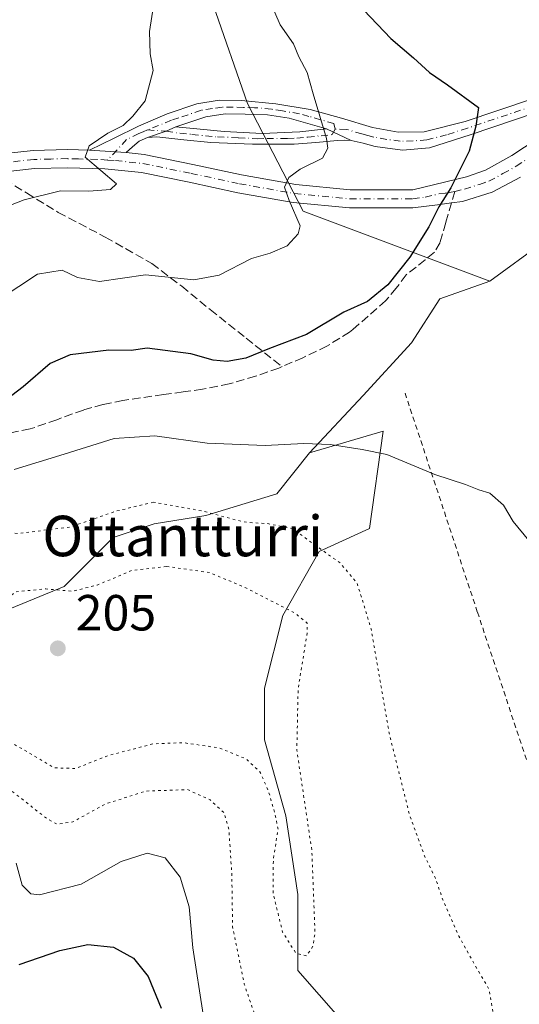
# Model space of a CAD drawing. Units: metres. Extents: x 610111 to 613541, y 4775590 to 4777959.
# Drawn here: x 612637 to 612736, y 4776391 to 4776585 of the extents above; entities that cross this region are included whole.
import ezdxf
from ezdxf.enums import TextEntityAlignment as Align

# ---------------------------------------------------------------- set-up
doc = ezdxf.new("R2010")
doc.units = ezdxf.units.M
doc.header["$MEASUREMENT"] = 0
for name, pattern in [('DGN Style 2', [1.6480167562047852, 0.988810053722871, -0.6592067024819142]), ('DGN Style 3', [2.307223458686699, 1.648016756204785, -0.6592067024819142]), ('DGN Style 4', [2.6384748266838614, 1.318413404963828, -0.6592067024819142, 0.001648016756204785, -0.6592067024819142]), ('DGN Style 5', [1.1536117293433497, 0.4944050268614355, -0.6592067024819142])]:
    doc.linetypes.add(name, pattern=pattern)
for name, color, linetype, lineweight in [('Alambrada', 7, 'DGN Style 2', 0), ('Arbolado forestal CxS', 92, 'Continuous', 0), ('Camino Cxs', 7, 'Continuous', 0), ('Camino eje', 30, 'DGN Style 4', 13), ('Curva de nivel maestra', 30, 'Continuous', 30), ('Curva de nivel normal', 30, 'Continuous', 0), ('Curva de nivel normal depresión', 30, 'DGN Style 5', 0), ('Pastizal CxS', 92, 'Continuous', 0), ('Prado CxS', 92, 'Continuous', 0), ('Punto de cota en terreno', 7, 'Continuous', 0), ('Rótulo de punto de cota en terreno', 7, 'Continuous', 0), ('Senda', 7, 'DGN Style 3', 0), ('Senda no paivmentada conexión', 7, 'DGN Style 3', 0), ('Suelo desnudo CxS', 253, 'Continuous', 0), ('Texto cartográfico', 7, 'Continuous', 0)]:
    doc.layers.add(name, color=color, linetype=linetype, lineweight=lineweight)
doc.styles.add('Style-Arial', font='txt')

# ---------------------------------------------------------------- blocks, each defined once
blk = doc.blocks.new('*U14')
at = {"layer": 'Pastizal CxS', "color": 92, "linetype": 'Continuous', "lineweight": 0}
blk.add_polyline3d([(612675.7050999999, 4776588.106500001, 233.3877000000066), (612682.4232999999, 4776568.575300001, 232.664300000004), (612693.4713000003, 4776547.352299999, 230.0332000000053), (612730.3302999996, 4776533.484300001, 222.1595999999991), (612720.4227, 4776530.0505, 223.2810000000027), (612714.8557000002, 4776521.3029, 222.7155999999959), (612705.3126999997, 4776510.964500001, 221.9888000000064), (612694.7298999997, 4776499.6077, 219.741399999999), (612688.2641000003, 4776491.524499999, 217.4977000000072), (612674.2537000002, 4776487.213500001, 215.2146000000066), (612664.0157000005, 4776485.5977, 214.031799999997), (612655.9325000001, 4776482.903700001, 214.184500000003), (612646.2336999997, 4776473.203700001, 210.9657000000007), (612634.3787000002, 4776468.353900001, 209.5029000000068), (612627.3739, 4776460.809900001, 211.6704999999929), (612616.5966999996, 4776456.499299999, 214.8990999999951), (612597.8778999997, 4776458.064099999, 222.3310000000056), (612591.2708999999, 4776445.183499999, 219.3818000000028), (612579.9559000004, 4776437.101700001, 220.7452000000048), (612570.7950999998, 4776422.552300001, 223.2292000000016), (612566.0340999998, 4776407.6483, 225.1837999999989), (612559.5680999998, 4776389.8543, 228.3130999999994)], dxfattribs=at)
blk = doc.blocks.new('*U23')
at = {"layer": 'Arbolado forestal CxS', "color": 92, "linetype": 'Continuous', "lineweight": 0}
blk.add_polyline3d([(612751.2741, 4776548.779100001, 221.3833000000013), (612730.3302999996, 4776533.484300001, 222.1595999999991), (612693.4713000003, 4776547.352299999, 230.0332000000053), (612682.4232999999, 4776568.575300001, 232.664300000004), (612675.7050999999, 4776588.106500001, 233.3877000000066), (612661.0711000003, 4776602.7293, 236.2905000000028), (612675.2122999998, 4776639.7511, 229.5573000000004), (612667.6479000002, 4776665.1963, 227.335500000001), (612649.7021000005, 4776667.8683, 231.3580999999977), (612617.9369000001, 4776668.087300001, 237.6410999999935), (612606.1919, 4776690.145500001, 237.1015000000043), (612607.0345000001, 4776720.6183, 228.5087000000058), (612612.9622999998, 4776725.184699999, 226.3003000000026), (612617.0894999999, 4776728.3651, 224.710500000001), (612644.2664999999, 4776738.240499999, 218.6162999999942), (612676.6705, 4776749.1281, 212.7232999999979), (612692.8234999999, 4776740.9901, 213.0066999999981), (612695.8431000002, 4776739.468900001, 213.002999999997), (612707.8702999996, 4776726.3279, 212.3968000000023), (612728.1656999999, 4776727.7777, 209.4446000000025), (612750.8602999998, 4776735.342900001, 206.2464000000036)], dxfattribs=at)
blk = doc.blocks.new('5PATER')
at = {"layer": 'Suelo desnudo CxS', "linetype": 'Continuous', "lineweight": 0}
h = blk.add_hatch(color=51, dxfattribs=at)
edge = h.paths.add_edge_path()
edge.add_ellipse((0, 0), major_axis=(-0.1095731443231308, -0.1110710700762829), ratio=0.9994222409660322, start_angle=0, end_angle=360)

msp = doc.modelspace()

# ---------------------------------------------------------------- linework, layer by layer
at = {"layer": 'Alambrada', "color": 7, "linetype": 'DGN Style 2', "lineweight": 0}
msp.add_polyline3d([(612713.5741999998, 4776511.409499999, 223.6475999999966), (612727.8618000001, 4776468.15, 219.1934999999939), (612742.4139, 4776424.361400001, 218.0691999999981), (612751.0127999998, 4776389.568600001, 229.7268999999942)], dxfattribs=at)
at = {"layer": 'Arbolado forestal CxS', "color": 92, "linetype": 'Continuous', "lineweight": 0}
for points in [[(612612.9622999998, 4776725.184699999, 226.3003000000026), (612607.0345000001, 4776720.6183, 228.5087000000058), (612606.1919, 4776690.145500001, 237.1015000000043), (612617.9369000001, 4776668.087300001, 237.6410999999935), (612649.7021000005, 4776667.8683, 231.3580999999977), (612667.6479000002, 4776665.1963, 227.335500000001), (612675.2122999998, 4776639.7511, 229.5573000000004), (612661.0711000003, 4776602.7293, 236.2905000000028), (612675.7050999999, 4776588.106500001, 233.3877000000066), (612682.4232999999, 4776568.575300001, 232.664300000004), (612693.4713000003, 4776547.352299999, 230.0332000000053), (612730.3302999996, 4776533.484300001, 222.1595999999991)], [(612960.2364999996, 4776494.874299999, 213.0571999999956), (612962.0652999999, 4776523.736099999, 203.0017999999982), (612967.8513000002, 4776535.326099999, 196.6051000000007), (612970.6920999996, 4776556.624100001, 190.0139999999956), (612954.6130999997, 4776578.5713, 195.4042000000045), (612929.6189000001, 4776594.109300001, 201.6361000000034), (612900.9583000002, 4776599.4463, 208.3929000000062), (612864.1551000001, 4776596.4253, 215.1965000000055), (612858.3371000001, 4776604.088500001, 214.2945000000036), (612837.9983000001, 4776598.704500001, 216.9722000000038), (612815.2663000004, 4776603.490300001, 216.2100999999966), (612803.3022999996, 4776601.695699999, 216.5717000000004), (612789.5437000003, 4776597.508300001, 217.5412000000069), (612785.9546999997, 4776586.142700001, 219.2725999999966), (612766.2603000002, 4776564.4791, 220.8983000000007), (612751.2741, 4776548.779100001, 221.3833000000013), (612730.3302999996, 4776533.484300001, 222.1595999999991)], [(612634.3787000002, 4776468.353900001, 209.5029000000068), (612646.2336999997, 4776473.203700001, 210.9657000000007), (612655.9325000001, 4776482.903700001, 214.184500000003), (612664.0157000005, 4776485.5977, 214.031799999997), (612674.2537000002, 4776487.213500001, 215.2146000000066), (612688.2641000003, 4776491.524499999, 217.4977000000072), (612694.7298999997, 4776499.6077, 219.741399999999), (612709.2785, 4776503.917500001, 220.7103000000061), (612706.5302999998, 4776484.6787, 218.2191000000021), (612696.6120999996, 4776480.1009, 214.6438999999955), (612689.4177000001, 4776467.510500001, 209.8271999999997), (612685.8207, 4776453.122300001, 208.1647999999986), (612685.8211000003, 4776442.930500001, 208.7473999999929), (612690.0175000001, 4776427.942700001, 210.4323000000004), (612692.4155000001, 4776412.354900001, 209.7005999999965), (612692.4156999999, 4776397.3671, 210.5524000000005), (612700.8091000002, 4776387.774300001, 211.1206999999995)], [(612835.4018999999, 4776436.0557, 213.9569999999949), (612817.7154999999, 4776419.548900001, 216.1186000000016), (612806.9243000001, 4776408.7575, 218.4242999999988), (612800.9291000003, 4776397.9659, 220.3901000000042), (612791.9363000002, 4776393.1699, 219.6309000000037), (612776.9484999999, 4776391.371300001, 218.9021999999968), (612763.1593000004, 4776390.7719, 218.3347999999969), (612746.3731000006, 4776384.777100001, 217.0044999999955), (612731.9841, 4776379.980699999, 215.3846000000049), (612719.3942999998, 4776377.582699999, 213.9949000000051), (612707.4039000003, 4776378.1821, 212.9204999999929), (612700.8091000002, 4776387.774300001, 211.1206999999995), (612692.4156999999, 4776397.3671, 210.5524000000005), (612692.4155000001, 4776412.354900001, 209.7005999999965), (612690.0175000001, 4776427.942700001, 210.4323000000004), (612685.8211000003, 4776442.930500001, 208.7473999999929), (612685.8207, 4776453.122300001, 208.1647999999986), (612689.4177000001, 4776467.510500001, 209.8271999999997), (612696.6120999996, 4776480.1009, 214.6438999999955), (612706.5302999998, 4776484.6787, 218.2191000000021), (612709.2785, 4776503.917500001, 220.7103000000061), (612694.7298999997, 4776499.6077, 219.741399999999)], [(612694.7298999997, 4776499.6077, 219.741399999999), (612688.2641000003, 4776491.524499999, 217.4977000000072), (612674.2537000002, 4776487.213500001, 215.2146000000066), (612664.0157000005, 4776485.5977, 214.031799999997), (612655.9325000001, 4776482.903700001, 214.184500000003), (612646.2336999997, 4776473.203700001, 210.9657000000007), (612634.3787000002, 4776468.353900001, 209.5029000000068), (612627.3739, 4776460.809900001, 211.6704999999929), (612616.5966999996, 4776456.499299999, 214.8990999999951), (612597.8778999997, 4776458.064099999, 222.3310000000056), (612591.2708999999, 4776445.183499999, 219.3818000000028), (612579.9559000004, 4776437.101700001, 220.7452000000048), (612570.7950999998, 4776422.552300001, 223.2292000000016), (612566.0340999998, 4776407.6483, 225.1837999999989), (612559.5680999998, 4776389.8543, 228.3130999999994), (612549.8695, 4776384.463300001, 231.8684999999969), (612541.7862999998, 4776383.384099999, 236.974000000002), (612523.4654999999, 4776382.305500001, 249.1478000000061), (612506.7613000004, 4776380.6887, 258.6962000000058), (612499.7562999995, 4776376.3749, 260.7694000000047)]]:
    msp.add_polyline3d(points, dxfattribs=at)
at = {"layer": 'Camino Cxs', "color": 7, "linetype": 'Continuous', "lineweight": 0, "extrusion": (0.3134967334465946, -0.9033285958711141, 0.2927750774909575), "elevation": -4122668.416631769, "flags": 128}
msp.add_lwpolyline([(2144857.040083364, 1262573.877236883), (2144860.939164247, 1262573.635127996), (2144863.047010378, 1262574.240766254)], dxfattribs=at)
msp.add_lwpolyline([(2144857.040083364, 1262573.877236883), (2144860.939164247, 1262573.635127996), (2144863.047010378, 1262574.240766254)], dxfattribs=at)
at = {"layer": 'Camino Cxs', "color": 7, "linetype": 'Continuous', "lineweight": 0, "extrusion": (0.7515467618944737, -0.354939949024652, 0.5560531424893745), "elevation": -1234783.145143427, "flags": 128}
msp.add_lwpolyline([(4580757.835083726, 826394.0717501049), (4580757.835083726, 826384.38597548)], dxfattribs=at)
msp.add_lwpolyline([(4580757.835083726, 826394.0717501049), (4580757.835083726, 826384.38597548)], dxfattribs=at)
at = {"layer": 'Camino Cxs', "color": 7, "linetype": 'Continuous', "lineweight": 0, "extrusion": (0.4148461648792, -0.02799925906283036, 0.9094606648871365), "elevation": 120633.5328322796, "flags": 128}
msp.add_lwpolyline([(4806972.929781783, -263295.1394146145), (4806972.929781783, -263287.1385001111)], dxfattribs=at)
msp.add_lwpolyline([(4806972.929781783, -263295.1394146145), (4806972.929781783, -263287.1385001111)], dxfattribs=at)
at = {"layer": 'Camino Cxs', "color": 7, "linetype": 'Continuous', "lineweight": 0}
for points in [[(612651.2500999998, 4776559.4001, 239.3016000000061), (612656.1101000002, 4776561.7601, 237.6591000000044), (612660.9600999998, 4776564.120100001, 235.4379000000045), (612666.5701000001, 4776566.5701, 234.8175999999949), (612672.4200999998, 4776568.540100001, 237.0859000000055), (612676.8300999999, 4776569.2301, 248.3681999999972), (612681.2500999998, 4776569.1801, 255.8187000000034), (612688.0601000005, 4776568.5601, 258.053899999999), (612694.8201000001, 4776567.450099999, 254.3975999999966), (612700.9901000002, 4776565.690099999, 246.9542999999976), (612707.1101000002, 4776563.870100001, 243.6073999999935), (612712.2301000003, 4776562.9301, 236.627999999997), (612717.3501000004, 4776563.030099999, 229.2805999999982), (612725.4477000004, 4776565.076099999, 231.9844000000012), (612738.5219000002, 4776569.4463, 240.5679999999993), (612748.9167, 4776573.226100001, 234.9211000000068), (612755.1552999998, 4776576.2271, 228.2681000000011), (612764.3655000003, 4776580.115300001, 221.7657000000036)], [(612658.5100999996, 4776558.9101, 235.9749000000011), (612662.0500999996, 4776558.550100001, 235.0810999999958), (612671.6700999998, 4776556.5701, 236.2921999999962), (612681.2500999998, 4776554.520099999, 252.3564999999944), (612691.9700999996, 4776552.590100001, 244.2445000000007), (612702.7600999996, 4776551.5801, 235.5185000000056), (612715.1101000002, 4776551.5801, 231.5553000000073), (612725.7301000003, 4776554.140100001, 235.5454999999929), (612729.4301000005, 4776555.4301, 234.770399999994), (612734.6300999997, 4776558.3301, 237.382500000007), (612739.6801000005, 4776561.620100001, 239.6502000000037), (612745.2253000002, 4776565.3477, 242.1012000000046), (612754.5406999999, 4776570.9025, 236.1052999999956), (612760.6127000004, 4776575.491800001, 228.5192999999999)], [(612760.6127000004, 4776575.491800001, 228.5192999999999), (612756.3073000005, 4776573.674100001, 234.1940999999933), (612750.0047000004, 4776570.6425, 236.383600000001), (612739.4442999996, 4776566.802300001, 241.6760000000068), (612726.4162999997, 4776562.444900001, 232.8711000000039), (612718.3701, 4776559.8301, 228.8358000000007), (612713.0401, 4776559.390100001, 232.954899999997), (612707.6801000005, 4776560.090100001, 239.6244000000006), (612705.3201000001, 4776560.7501, 240.6989999999932), (612702.9501, 4776561.3101, 241.6398999999947)], [(612739.4442999996, 4776566.802300001, 241.6760000000068), (612726.4162999997, 4776562.444900001, 232.8711000000039), (612718.3701, 4776559.8301, 228.8358000000007), (612713.0401, 4776559.390100001, 232.954899999997), (612707.6801000005, 4776560.090100001, 239.6244000000006), (612705.3201000001, 4776560.7501, 240.6989999999932), (612702.9501, 4776561.3101, 241.6398999999947), (612698.0800999999, 4776563.610099999, 249.6901999999973), (612694.3701, 4776564.670100001, 254.7623000000021), (612690.6601, 4776565.720100001, 257.6509999999981), (612686.3800999997, 4776566.380100001, 258.813599999994), (612682.0201000003, 4776566.4901, 257.8589000000065), (612678.0601000005, 4776566.5701, 251.2859999999928), (612674.2100999998, 4776565.9801, 242.1364000000031), (612671.2701000003, 4776564.9901, 237.3151000000071), (612668.3201000001, 4776563.9901, 235.3635999999969), (612666.3869000003, 4776563.1315, 234.7844999999943), (612662.6801000005, 4776561.920100001, 235.0160000000033), (612661.0301000001, 4776561.1801, 235.3950999999943), (612659.7701000003, 4776560.050100001, 235.6897000000026), (612658.5100999996, 4776558.9101, 235.9749000000011), (612651.2500999998, 4776559.4001, 239.3016000000061), (612656.1101000002, 4776561.7601, 237.6591000000044), (612660.9600999998, 4776564.120100001, 235.4379000000045), (612666.5701000001, 4776566.5701, 234.8175999999949), (612672.4200999998, 4776568.540100001, 237.0859000000055), (612676.8300999999, 4776569.2301, 248.3681999999972), (612681.2500999998, 4776569.1801, 255.8187000000034), (612688.0601000005, 4776568.5601, 258.053899999999), (612694.8201000001, 4776567.450099999, 254.3975999999966), (612700.9901000002, 4776565.690099999, 246.9542999999976), (612707.1101000002, 4776563.870100001, 243.6073999999935), (612712.2301000003, 4776562.9301, 236.627999999997), (612717.3501000004, 4776563.030099999, 229.2805999999982), (612725.4477000004, 4776565.076099999, 231.9844000000012), (612738.5219000002, 4776569.4463, 240.5679999999993)], [(612698.0800999999, 4776563.610099999, 249.6901999999973), (612694.3701, 4776564.670100001, 254.7623000000021), (612690.6601, 4776565.720100001, 257.6509999999981), (612686.3800999997, 4776566.380100001, 258.813599999994), (612682.0201000003, 4776566.4901, 257.8589000000065), (612678.0601000005, 4776566.5701, 251.2859999999928), (612674.2100999998, 4776565.9801, 242.1364000000031), (612671.2701000003, 4776564.9901, 237.3151000000071), (612668.3201000001, 4776563.9901, 235.3635999999969)], [(612668.3201000001, 4776563.9901, 235.3635999999969), (612673.0900999998, 4776563.550100001, 240.488400000002), (612677.8601000002, 4776563.100099999, 253.1686000000045), (612685.3300999999, 4776562.690099999, 259.4324999999953), (612692.7701000003, 4776563.030099999, 257.0696999999927), (612698.0800999999, 4776563.610099999, 249.6901999999973)], [(612633.4401000004, 4776558.620100001, 239.3028999999952), (612640.1501000002, 4776559.350099999, 237.8294000000024), (612646.8800999997, 4776559.5101, 238.4392999999982), (612651.2500999998, 4776559.4001, 239.3016000000061), (612658.5100999996, 4776558.9101, 235.9749000000011), (612662.0500999996, 4776558.550100001, 235.0810999999958), (612671.6700999998, 4776556.5701, 236.2921999999962), (612681.2500999998, 4776554.520099999, 252.3564999999944), (612691.9700999996, 4776552.590100001, 244.2445000000007), (612702.7600999996, 4776551.5801, 235.5185000000056), (612715.1101000002, 4776551.5801, 231.5553000000073), (612725.7301000003, 4776554.140100001, 235.5454999999929), (612729.4301000005, 4776555.4301, 234.770399999994), (612734.6300999997, 4776558.3301, 237.382500000007), (612739.6801000005, 4776561.620100001, 239.6502000000037)], [(612662.6801000005, 4776561.920100001, 235.0160000000033), (612661.0301000001, 4776561.1801, 235.3950999999943), (612659.7701000003, 4776560.050100001, 235.6897000000026), (612658.5100999996, 4776558.9101, 235.9749000000011)], [(612702.9501, 4776561.3101, 241.6398999999947), (612701.6101000002, 4776561.350099999, 242.8190999999933), (612700.2600999996, 4776561.3101, 244.4020000000019), (612695.9700999996, 4776560.890100001, 249.7756999999983), (612691.6801000005, 4776560.540100001, 256.2556999999942), (612683.4600999998, 4776560.5801, 258.8086999999941), (612675.2401000002, 4776560.920100001, 246.0133999999962), (612669.8800999997, 4776561.450099999, 236.579700000002), (612664.5500999996, 4776562.0101, 234.8793000000005), (612662.6801000005, 4776561.920100001, 235.0160000000033)], [(612633.4401000004, 4776558.620100001, 239.3028999999952), (612640.1501000002, 4776559.350099999, 237.8294000000024), (612646.8800999997, 4776559.5101, 238.4392999999982), (612651.2500999998, 4776559.4001, 239.3016000000061)], [(612736.3601000002, 4776554.0701, 238.462400000004), (612730.8000999996, 4776551.110099999, 234.4446999999927), (612724.9001000002, 4776549.270099999, 234.1588999999949), (612722.7301000003, 4776548.9801, 234.0586000000039), (612720.0000999998, 4776548.620100001, 231.2575999999972), (612715.1101000002, 4776547.9801, 229.2201000000059), (612702.5900999998, 4776547.9801, 234.187699999995), (612691.4801000003, 4776549.020099999, 239.4002999999939), (612680.5601000005, 4776550.9901, 246.8252999999968), (612670.9301000005, 4776553.050100001, 237.8589000000065), (612661.5100999996, 4776554.9901, 236.9959999999992), (612654.2600999996, 4776555.7301, 238.2287000000069), (612646.8800999997, 4776555.9101, 236.9204999999929), (612640.3901000004, 4776555.7501, 237.1229000000021), (612633.9901000002, 4776555.050100001, 238.7660999999935)], [(612736.3601000002, 4776554.0701, 238.462400000004), (612730.8000999996, 4776551.110099999, 234.4446999999927), (612724.9001000002, 4776549.270099999, 234.1588999999949), (612722.7301000003, 4776548.9801, 234.0586000000039), (612720.0000999998, 4776548.620100001, 231.2575999999972), (612715.1101000002, 4776547.9801, 229.2201000000059), (612702.5900999998, 4776547.9801, 234.187699999995), (612691.4801000003, 4776549.020099999, 239.4002999999939), (612680.5601000005, 4776550.9901, 246.8252999999968), (612670.9301000005, 4776553.050100001, 237.8589000000065), (612661.5100999996, 4776554.9901, 236.9959999999992), (612654.2600999996, 4776555.7301, 238.2287000000069), (612646.8800999997, 4776555.9101, 236.9204999999929), (612640.3901000004, 4776555.7501, 237.1229000000021), (612633.9901000002, 4776555.050100001, 238.7660999999935)]]:
    msp.add_polyline3d(points, dxfattribs=at)
msp.add_polyline3d([(612698.0800999999, 4776563.610099999, 249.6901999999973), (612702.9501, 4776561.3101, 241.6398999999947), (612701.6101000002, 4776561.350099999, 242.8190999999933), (612700.2600999996, 4776561.3101, 244.4020000000019), (612695.9700999996, 4776560.890100001, 249.7756999999983), (612691.6801000005, 4776560.540100001, 256.2556999999942), (612683.4600999998, 4776560.5801, 258.8086999999941), (612675.2401000002, 4776560.920100001, 246.0133999999962), (612669.8800999997, 4776561.450099999, 236.579700000002), (612664.5500999996, 4776562.0101, 234.8793000000005), (612662.6801000005, 4776561.920100001, 235.0160000000033), (612666.3869000003, 4776563.1315, 234.7844999999943), (612668.3201000001, 4776563.9901, 235.3635999999969), (612673.0900999998, 4776563.550100001, 240.488400000002), (612677.8601000002, 4776563.100099999, 253.1686000000045), (612685.3300999999, 4776562.690099999, 259.4324999999953), (612692.7701000003, 4776563.030099999, 257.0696999999927)], close=True, dxfattribs=at)
at = {"layer": 'Camino eje', "color": 30, "linetype": 'DGN Style 4', "lineweight": 13}
for points in [[(612765.8787000002, 4776579.2347, 220.7407999999996), (612755.7313000001, 4776574.9505, 231.1487000000052), (612749.4606999997, 4776571.9343, 235.8392000000022), (612738.9830999998, 4776568.124299999, 241.4906999999948), (612725.8914999999, 4776563.748500001, 232.2724000000017), (612721.7701000003, 4776562.4101, 228.1823000000004), (612717.8601000002, 4776561.4301, 228.4738999999972), (612715.1951000001, 4776561.210100001, 231.4186000000045), (612712.6350999996, 4776561.1601, 234.6964000000008), (612709.9550999999, 4776561.5101, 238.4763999999996), (612707.3951000003, 4776561.9801, 242.319399999993), (612706.2150999998, 4776562.3101, 242.903999999995), (612705.0301000001, 4776562.590100001, 243.3787000000011), (612701.9700999996, 4776563.5001, 244.7964999999967), (612699.7767000003, 4776563.536699999, 247.5458000000072)], [(612723.3766999999, 4776551.2379, 236.5218000000023), (612725.3151000004, 4776551.7051, 236.2841000000044), (612728.2651000004, 4776552.6251, 235.6723999999958), (612730.1151000002, 4776553.270099999, 235.1383999999962), (612732.8951000003, 4776554.7501, 235.6281000000017), (612735.4951, 4776556.200099999, 237.674199999994), (612738.0201000003, 4776557.845100001, 238.7195000000065), (612741.7500999998, 4776560.1151, 240.7556000000041), (612745.0450999998, 4776562.3301, 242.3212000000058), (612748.7701000003, 4776564.575099999, 240.6297999999952), (612751.9101, 4776567.0001, 236.7755999999936), (612753.1233000001, 4776567.6875, 236.3304000000062), (612759.2664999999, 4776572.112299999, 235.8984000000055), (612764.8756999997, 4776578.039100001, 221.6867000000057), (612765.8787000002, 4776579.2347, 220.7407999999996)], [(612699.7767000003, 4776563.536699999, 247.5458000000072), (612699.5351, 4776564.6501, 248.3138000000035), (612694.5950999996, 4776566.0601, 254.5406999999978), (612692.7401000002, 4776566.585100001, 256.438599999994), (612689.3601000002, 4776567.140100001, 257.9052999999985), (612687.2200999996, 4776567.470100001, 258.6287000000011), (612683.8151000004, 4776567.780099999, 258.4171000000061), (612681.6350999996, 4776567.835100001, 256.8684000000067), (612679.6551000001, 4776567.8751, 253.4799000000057), (612677.4451000001, 4776567.9001, 249.6707000000024), (612675.5201000003, 4776567.6051, 244.664300000004), (612673.3151000004, 4776567.2601, 239.1037000000069), (612668.9200999998, 4776565.780099999, 235.5917999999947), (612667.4451000001, 4776565.280099999, 234.7320999999938), (612662.7081000004, 4776563.376900001, 235.0497000000032)], [(612662.7081000004, 4776563.376900001, 235.0497000000032), (612661.8201000001, 4776563.020099999, 235.2255000000005), (612660.9951, 4776562.6501, 235.4339000000036), (612658.5701000001, 4776561.470100001, 236.0381000000052), (612654.8170999996, 4776557.425899999, 237.3647999999957)], [(612662.7081000004, 4776563.376900001, 235.0497000000032), (612666.3869000003, 4776563.1315, 234.7844999999943), (612669.1001000004, 4776562.720100001, 236.1793000000035), (612671.4851000002, 4776562.5001, 238.4698999999964), (612674.1651, 4776562.235099999, 243.8245000000024), (612676.5500999996, 4776562.0101, 250.2459999999992), (612680.6601, 4776561.840100001, 256.7544000000053), (612684.3951000003, 4776561.6351, 259.1520000000019), (612686.2550999997, 4776561.720100001, 259.3052000000025), (612690.3651000002, 4776561.700099999, 257.9146000000038), (612692.2251000004, 4776561.7851, 257.037599999996), (612694.3701, 4776561.960100001, 254.0383000000002), (612697.0251000002, 4776562.2501, 250.2467999999935), (612699.1700999998, 4776562.460100001, 247.7975000000006), (612699.7767000003, 4776563.536699999, 247.5458000000072)], [(612654.8170999996, 4776557.425899999, 237.3647999999957), (612652.7550999997, 4776557.565099999, 238.2608999999939), (612649.0651000004, 4776557.655099999, 237.3479999999981), (612646.8800999997, 4776557.710100001, 236.8586000000068), (612643.6350999996, 4776557.630100001, 236.5647999999928), (612640.2701000003, 4776557.550100001, 236.9131000000052), (612633.7150999998, 4776556.835100001, 238.6809000000067), (612633.0050999997, 4776556.6951, 238.9035000000004), (612630.3158999998, 4776556.152899999, 238.9701000000059)], [(612654.8170999996, 4776557.425899999, 237.3647999999957), (612656.3850999996, 4776557.3201, 236.7603999999992), (612661.7801000001, 4776556.770099999, 235.653999999995), (612671.3000999996, 4776554.8101, 237.0479999999953), (612680.9051000001, 4776552.755100001, 249.6414999999979), (612691.7251000004, 4776550.8051, 241.8689000000013), (612702.6750999996, 4776549.780099999, 234.8313000000053), (612715.1101000002, 4776549.780099999, 230.3877000000066), (612717.5551000005, 4776550.100099999, 229.790599999993), (612720.2100999998, 4776550.7401, 233.4119000000064), (612721.5751, 4776550.920100001, 235.2792000000045), (612722.6601, 4776551.065099999, 236.5571000000054), (612723.3766999999, 4776551.2379, 236.5218000000023)]]:
    msp.add_polyline3d(points, dxfattribs=at)
at = {"layer": 'Curva de nivel maestra', "color": 30, "linetype": 'Continuous', "lineweight": 30, "elevation": 225, "flags": 128}
for points in [[(612705.4100000003, 4776587.0601), (612710.79, 4776581.440099999), (612715.25, 4776577.640100001), (612718.3899999997, 4776574.700099999), (612721.9199999999, 4776572.3201), (612728.0999999996, 4776567.790100001), (612727.5199999996, 4776564.100099999), (612726.2100000001, 4776559.220100001), (612722.5999999996, 4776551.970100001), (612720.2300000006, 4776548.200099999), (612718.2800000003, 4776544.2401), (612714.4800000006, 4776538.2601), (612710.1799999997, 4776532.790100001), (612706.1200000001, 4776529.4901), (612701.4500000002, 4776527.420100001), (612694.1200000001, 4776522.960100001), (612686.79, 4776520.220100001), (612682.1200000001, 4776518.3101), (612678.4500000002, 4776517.620100001), (612675.6699999999, 4776517.9001), (612671.25, 4776519.1501), (612662.6299999999, 4776520.270099999), (612659.5, 4776519.8301), (612655.04, 4776519.870100001), (612647.4600000001, 4776518.950099999), (612643.4600000001, 4776517.2601), (612638.1699999999, 4776512.6601), (612632.4699999997, 4776508.350099999)], [(612637.3899999997, 4776398.5801), (612645.4199999999, 4776401.290100001), (612650.9199999999, 4776402.5101), (612656.0099999999, 4776401.970100001), (612659.9299999997, 4776399.780099999), (612662.8399999999, 4776396.1801), (612665.4199999999, 4776389.9301)]]:
    msp.add_lwpolyline(points, dxfattribs=at)
at = {"layer": 'Curva de nivel normal', "color": 30, "linetype": 'Continuous', "lineweight": 0, "flags": 128}
for points, elevation in [([(612664.1900000004, 4776590.050000001), (612663.0999999996, 4776582.84), (612663.2300000006, 4776578.430000001), (612663.7999999998, 4776575.100000001), (612662.2800000003, 4776569.100000001), (612659.79, 4776566.100000001), (612657.9000000004, 4776564.26), (612654.8700000001, 4776562.730000001), (612651.2199999997, 4776560.26), (612650.3799999999, 4776558), (612656.5599999996, 4776552.75), (612655.4299999997, 4776551.619999999), (612651.0999999996, 4776551.289999999), (612645.5199999996, 4776551.369999999), (612638.3300000001, 4776549.600000001), (612630.8300000001, 4776546.65)], 235), ([(612633.54, 4776530.050000001), (612641.0099999999, 4776534.869999999), (612645.8300000001, 4776535.689999999), (612648.9000000004, 4776534.220000001), (612653.2400000002, 4776533.480000001), (612662.3200000003, 4776534.779999999), (612671.8499999996, 4776533.789999999), (612676.8899999997, 4776534.730000001), (612683.2199999997, 4776537.960000001), (612686.9500000002, 4776539.02), (612690.2599999999, 4776540.51), (612692.4299999997, 4776542.890000001), (612692.8300000001, 4776544.460000001), (612690.6799999997, 4776549.42), (612689.7800000003, 4776552.100000001), (612690.6200000001, 4776554), (612692.8600000005, 4776555.66), (612697.2400000002, 4776557.779999999), (612698.3200000003, 4776559.800000001), (612698.0300000003, 4776561.710000001), (612695.4299999997, 4776570.51), (612694.2400000002, 4776574.75), (612692.6200000001, 4776577.84), (612691.54, 4776580.4), (612688.9100000003, 4776584.17), (612686.7699999996, 4776588.99)], 230), ([(612636.4100000003, 4776496.289999999), (612646.2300000006, 4776499.350000001), (612656.1100000005, 4776502.42), (612664.1399999997, 4776502.970000001), (612674.4699999997, 4776501.51), (612685.9699999997, 4776501.050000001), (612693.5800000001, 4776501.460000001), (612698.7599999999, 4776501.24), (612705.0700000003, 4776500.279999999), (612709.9800000006, 4776499.300000001), (612719.4400000004, 4776495.310000001), (612725.5199999996, 4776493.380000001), (612728.1200000001, 4776492.32), (612730.3300000001, 4776491.66), (612733.0199999996, 4776489.289999999), (612734.9199999999, 4776486.02), (612738.04, 4776482.300000001)], 220), ([(612673.7199999997, 4776388.699999999), (612671.6399999997, 4776401.869999999), (612670.9199999999, 4776409.970000001), (612669.1299999999, 4776415.800000001), (612666.1799999997, 4776419.640000001), (612662.6600000003, 4776420.57), (612657.54, 4776418.880000001), (612649.5999999996, 4776414.42), (612641.3499999996, 4776412.310000001), (612639.7000000002, 4776412.52), (612637.9800000006, 4776414.220000001), (612636.7800000003, 4776418.550000001)], 220)]:
    msp.add_lwpolyline(points, dxfattribs=dict(at, elevation=elevation))
at = {"layer": 'Curva de nivel normal depresión', "color": 30, "linetype": 'DGN Style 5', "lineweight": 0, "flags": 128}
for points, elevation in [([(612663.8799999999, 4776489.859999999), (612656.3399999999, 4776488.050000001), (612647.5099999999, 4776484.960000001), (612637.1699999999, 4776483.689999999), (612630.8899999997, 4776484.15), (612627.8600000005, 4776483.82), (612626.1200000001, 4776481.439999999), (612624.4000000004, 4776476.710000001), (612622.1600000003, 4776472.460000001), (612619.9900000002, 4776465.050000001), (612617.8799999999, 4776461.02), (612614.5800000001, 4776456.600000001), (612610.8300000001, 4776447.850000001), (612610.6100000005, 4776444.640000001), (612612.6299999999, 4776443.58), (612619.6699999999, 4776441.480000001), (612632.2199999997, 4776435.720000001), (612642.7699999996, 4776427.42), (612644.8499999996, 4776426.27), (612647.9900000002, 4776426.74), (612654.3399999999, 4776430.230000001), (612662.3700000001, 4776432.800000001), (612670.5899999999, 4776433.100000001), (612675.0700000003, 4776431.07), (612677.8300000001, 4776428.5), (612678.79, 4776425.210000001), (612679.3600000005, 4776416.220000001), (612679.5099999999, 4776405.99), (612681.8200000003, 4776394.66), (612685.9299999997, 4776382.59), (612688.5199999996, 4776378.189999999), (612692.2000000002, 4776375.869999999), (612697.9600000001, 4776374.230000001), (612704.0999999996, 4776373.279999999), (612709.79, 4776370.640000001), (612714.1200000001, 4776367.92), (612718.0199999996, 4776368.199999999), (612726.1200000001, 4776376.789999999), (612731.0700000003, 4776383.09), (612731.7999999998, 4776386.119999999), (612730.9299999997, 4776389.210000001), (612730.1399999997, 4776393.689999999), (612727.8499999996, 4776397.59), (612724.2000000002, 4776404.140000001), (612721.0300000003, 4776411.359999999), (612719.5, 4776415.76), (612717.3799999999, 4776420.050000001), (612714.4500000002, 4776428.119999999), (612710.4699999997, 4776444.039999999), (612706.8700000001, 4776464.84), (612704.1299999999, 4776473.800000001), (612700.8200000003, 4776477.800000001), (612695.2100000001, 4776481.82), (612691.5, 4776484.59), (612686.4500000002, 4776485.640000001), (612682.4500000002, 4776485.850000001), (612679.4500000002, 4776486.539999999), (612673.6299999999, 4776488.109999999), (612663.8799999999, 4776489.859999999)], 215), ([(612666.4299999997, 4776477.180000001), (612659.7000000002, 4776476.41), (612652.7999999998, 4776473.5), (612647.9199999999, 4776472.279999999), (612642.6200000001, 4776472.730000001), (612636.5499999998, 4776472.16), (612632.54, 4776468.460000001), (612631.6500000004, 4776465.41), (612631.8300000001, 4776460.779999999), (612630.7999999998, 4776458.109999999), (612628.3200000003, 4776456.109999999), (612624.4400000004, 4776453.76), (612622.4699999997, 4776450.480000001), (612623.3399999999, 4776448.91), (612625.4000000004, 4776447.720000001), (612637.2400000002, 4776441.560000001), (612644.2999999998, 4776437.4), (612648.5499999998, 4776437.279999999), (612654.8799999999, 4776439.800000001), (612663.8099999996, 4776442.140000001), (612669.79, 4776442.359999999), (612676.8600000005, 4776441.34), (612682.1900000004, 4776439.15), (612684.9199999999, 4776436.58), (612686.6500000004, 4776432.65), (612687.8600000005, 4776428.390000001), (612688.5, 4776425.279999999), (612687.5599999996, 4776419.42), (612687.5199999996, 4776412.67), (612689.3700000001, 4776404.970000001), (612692.0199999996, 4776400.779999999), (612694.1399999997, 4776400.27), (612695.3700000001, 4776402.17), (612695.7800000003, 4776404.76), (612695.1699999999, 4776420.99), (612692.2000000002, 4776440.9), (612692.4500000002, 4776452.980000001), (612694.2300000006, 4776464.02), (612694.2100000001, 4776466), (612691.9500000002, 4776467.890000001), (612682.1200000001, 4776472.939999999), (612675.0700000003, 4776475.930000001), (612666.4299999997, 4776477.180000001)], 210)]:
    msp.add_lwpolyline(points, dxfattribs=dict(at, elevation=elevation))
at = {"layer": 'Pastizal CxS', "color": 92, "linetype": 'Continuous', "lineweight": 0}
for points in [[(612612.9622999998, 4776725.184699999, 226.3003000000026), (612607.0345000001, 4776720.6183, 228.5087000000058), (612606.1919, 4776690.145500001, 237.1015000000043), (612617.9369000001, 4776668.087300001, 237.6410999999935), (612649.7021000005, 4776667.8683, 231.3580999999977), (612667.6479000002, 4776665.1963, 227.335500000001), (612675.2122999998, 4776639.7511, 229.5573000000004), (612661.0711000003, 4776602.7293, 236.2905000000028), (612675.7050999999, 4776588.106500001, 233.3877000000066), (612682.4232999999, 4776568.575300001, 232.664300000004), (612693.4713000003, 4776547.352299999, 230.0332000000053), (612730.3302999996, 4776533.484300001, 222.1595999999991)], [(612730.3302999996, 4776533.484300001, 222.1595999999991), (612720.4227, 4776530.0505, 223.2810000000027), (612714.8557000002, 4776521.3029, 222.7155999999959), (612705.3126999997, 4776510.964500001, 221.9888000000064), (612694.7298999997, 4776499.6077, 219.741399999999)], [(612694.7298999997, 4776499.6077, 219.741399999999), (612688.2641000003, 4776491.524499999, 217.4977000000072), (612674.2537000002, 4776487.213500001, 215.2146000000066), (612664.0157000005, 4776485.5977, 214.031799999997), (612655.9325000001, 4776482.903700001, 214.184500000003), (612646.2336999997, 4776473.203700001, 210.9657000000007), (612634.3787000002, 4776468.353900001, 209.5029000000068), (612627.3739, 4776460.809900001, 211.6704999999929), (612616.5966999996, 4776456.499299999, 214.8990999999951), (612597.8778999997, 4776458.064099999, 222.3310000000056), (612591.2708999999, 4776445.183499999, 219.3818000000028), (612579.9559000004, 4776437.101700001, 220.7452000000048), (612570.7950999998, 4776422.552300001, 223.2292000000016), (612566.0340999998, 4776407.6483, 225.1837999999989), (612559.5680999998, 4776389.8543, 228.3130999999994), (612549.8695, 4776384.463300001, 231.8684999999969), (612541.7862999998, 4776383.384099999, 236.974000000002), (612523.4654999999, 4776382.305500001, 249.1478000000061), (612506.7613000004, 4776380.6887, 258.6962000000058), (612499.7562999995, 4776376.3749, 260.7694000000047)]]:
    msp.add_polyline3d(points, dxfattribs=at)
at = {"layer": 'Prado CxS', "color": 92, "linetype": 'Continuous', "lineweight": 0}
for points in [[(612960.2364999996, 4776494.874299999, 213.0571999999956), (612962.0652999999, 4776523.736099999, 203.0017999999982), (612967.8513000002, 4776535.326099999, 196.6051000000007), (612970.6920999996, 4776556.624100001, 190.0139999999956), (612954.6130999997, 4776578.5713, 195.4042000000045), (612929.6189000001, 4776594.109300001, 201.6361000000034), (612900.9583000002, 4776599.4463, 208.3929000000062), (612864.1551000001, 4776596.4253, 215.1965000000055), (612858.3371000001, 4776604.088500001, 214.2945000000036), (612837.9983000001, 4776598.704500001, 216.9722000000038), (612815.2663000004, 4776603.490300001, 216.2100999999966), (612803.3022999996, 4776601.695699999, 216.5717000000004), (612789.5437000003, 4776597.508300001, 217.5412000000069), (612785.9546999997, 4776586.142700001, 219.2725999999966), (612766.2603000002, 4776564.4791, 220.8983000000007), (612751.2741, 4776548.779100001, 221.3833000000013), (612730.3302999996, 4776533.484300001, 222.1595999999991)], [(612700.8091000002, 4776387.774300001, 211.1206999999995), (612692.4156999999, 4776397.3671, 210.5524000000005), (612692.4155000001, 4776412.354900001, 209.7005999999965), (612690.0175000001, 4776427.942700001, 210.4323000000004), (612685.8211000003, 4776442.930500001, 208.7473999999929), (612685.8207, 4776453.122300001, 208.1647999999986), (612689.4177000001, 4776467.510500001, 209.8271999999997), (612696.6120999996, 4776480.1009, 214.6438999999955), (612706.5302999998, 4776484.6787, 218.2191000000021), (612709.2785, 4776503.917500001, 220.7103000000061), (612694.7298999997, 4776499.6077, 219.741399999999), (612705.3126999997, 4776510.964500001, 221.9888000000064), (612714.8557000002, 4776521.3029, 222.7155999999959), (612720.4227, 4776530.0505, 223.2810000000027), (612730.3302999996, 4776533.484300001, 222.1595999999991), (612751.2741, 4776548.779100001, 221.3833000000013)], [(612730.3302999996, 4776533.484300001, 222.1595999999991), (612720.4227, 4776530.0505, 223.2810000000027), (612714.8557000002, 4776521.3029, 222.7155999999959), (612705.3126999997, 4776510.964500001, 221.9888000000064), (612694.7298999997, 4776499.6077, 219.741399999999)], [(612835.4018999999, 4776436.0557, 213.9569999999949), (612817.7154999999, 4776419.548900001, 216.1186000000016), (612806.9243000001, 4776408.7575, 218.4242999999988), (612800.9291000003, 4776397.9659, 220.3901000000042), (612791.9363000002, 4776393.1699, 219.6309000000037), (612776.9484999999, 4776391.371300001, 218.9021999999968), (612763.1593000004, 4776390.7719, 218.3347999999969), (612746.3731000006, 4776384.777100001, 217.0044999999955), (612731.9841, 4776379.980699999, 215.3846000000049), (612719.3942999998, 4776377.582699999, 213.9949000000051), (612707.4039000003, 4776378.1821, 212.9204999999929), (612700.8091000002, 4776387.774300001, 211.1206999999995), (612692.4156999999, 4776397.3671, 210.5524000000005), (612692.4155000001, 4776412.354900001, 209.7005999999965), (612690.0175000001, 4776427.942700001, 210.4323000000004), (612685.8211000003, 4776442.930500001, 208.7473999999929), (612685.8207, 4776453.122300001, 208.1647999999986), (612689.4177000001, 4776467.510500001, 209.8271999999997), (612696.6120999996, 4776480.1009, 214.6438999999955), (612706.5302999998, 4776484.6787, 218.2191000000021), (612709.2785, 4776503.917500001, 220.7103000000061), (612694.7298999997, 4776499.6077, 219.741399999999)]]:
    msp.add_polyline3d(points, dxfattribs=at)
at = {"layer": 'Senda', "color": 7, "linetype": 'DGN Style 3', "lineweight": 0}
for points in [[(612632.5701000001, 4776554.770099999, 239.1836000000039), (612638.8300999999, 4776550.9301, 238.0565000000061), (612645.0900999998, 4776547.100099999, 236.9768999999942), (612654.3701, 4776542.210100001, 235.073000000004), (612663.5900999998, 4776536.9901, 235.0227000000014), (612669.4700999996, 4776532.5001, 234.9107999999979), (612675.1101000002, 4776527.9001, 234.1000000000058), (612682.1901000004, 4776522.2601, 231.5546999999933), (612689.2701000003, 4776516.630100001, 236.8947000000044)], [(612722.7300000006, 4776548.9801, 234.0586000000039), (612721.6101000002, 4776545.0701, 229.3138999999938), (612720.4801000003, 4776541.1501, 226.9815999999992), (612719.3601000002, 4776539.2301, 226.6535000000004), (612717.5500999996, 4776537.710100001, 226.1382000000012), (612713.7600999996, 4776534.7501, 228.8690000000061), (612711.8400999998, 4776532.110099999, 229.2195000000065), (612709.7301000003, 4776529.630100001, 229.8178000000044), (612703.2301000003, 4776523.950099999, 230.4419000000053), (612702.6300999997, 4776523.460100001, 230.3328000000038), (612698.1501000002, 4776520.670100001, 231.4366000000009), (612693.4001000002, 4776518.390100001, 234.9023000000016), (612689.2701000003, 4776516.630100001, 236.8947000000044)], [(612689.2701000003, 4776516.630100001, 236.8947000000044), (612688.6189000001, 4776516.354699999, 237.0803000000014), (612684.0301000001, 4776514.720100001, 234.1285999999964), (612678.8400999998, 4776513.2301, 231.0813000000053), (612673.5800999999, 4776512.1601, 231.8466000000044), (612669.7301000003, 4776511.630100001, 231.2857999999979), (612665.8800999997, 4776511.110099999, 229.0273000000016), (612657.8501000004, 4776509.970100001, 225.2814000000071), (612653.9200999998, 4776509.1501, 226.2449000000051), (612650.0401, 4776508.0701, 227.101800000004), (612644.7901, 4776506.1601, 227.9398999999976), (612639.5100999996, 4776504.3201, 228.9226000000053), (612634.7901, 4776503.360099999, 230.2954000000027)]]:
    msp.add_polyline3d(points, dxfattribs=at)
at = {"layer": 'Senda no paivmentada conexión', "color": 7, "linetype": 'DGN Style 3', "lineweight": 0, "extrusion": (-0.1992875241977982, -0.6957652273572118, 0.6900690045927867), "elevation": -3445303.166418433, "flags": 128}
msp.add_lwpolyline([(-726217.7735032815, 3285325.791682812), (-726217.7735032815, 3285322.388267474)], dxfattribs=at)

# ---------------------------------------------------------------- block references
at = {"layer": 'Arbolado forestal CxS', "color": 92, "linetype": 'Continuous', "lineweight": 0}
msp.add_blockref('*U23', (0, 0), dxfattribs=at)
at = {"layer": 'Pastizal CxS', "color": 92, "linetype": 'Continuous', "lineweight": 0}
msp.add_blockref('*U14', (0, 0), dxfattribs=at)
at = {"layer": 'Punto de cota en terreno', "color": 7, "linetype": 'Continuous', "lineweight": 0, "xscale": 10, "yscale": 10, "zscale": 10}
msp.add_blockref('5PATER', (612645, 4776461, 205), dxfattribs=at)

# ---------------------------------------------------------------- texts
at = {"layer": 'Rótulo de punto de cota en terreno', "color": 7, "linetype": 'Continuous', "lineweight": 0, "style": 'Style-Arial'}
msp.add_text('205', height=7.000000000000002, dxfattribs=at).set_placement((612648.5278000003, 4776464.527799999))
at = {"layer": 'Texto cartográfico', "color": 7, "linetype": 'Continuous', "lineweight": 0, "style": 'Style-Arial'}
msp.add_text('Ottantturri', height=8, dxfattribs=at).set_placement((612669.6610658533, 4776483.190149999), align=Align.MIDDLE_CENTER)

doc.saveas('drawing.dxf')
